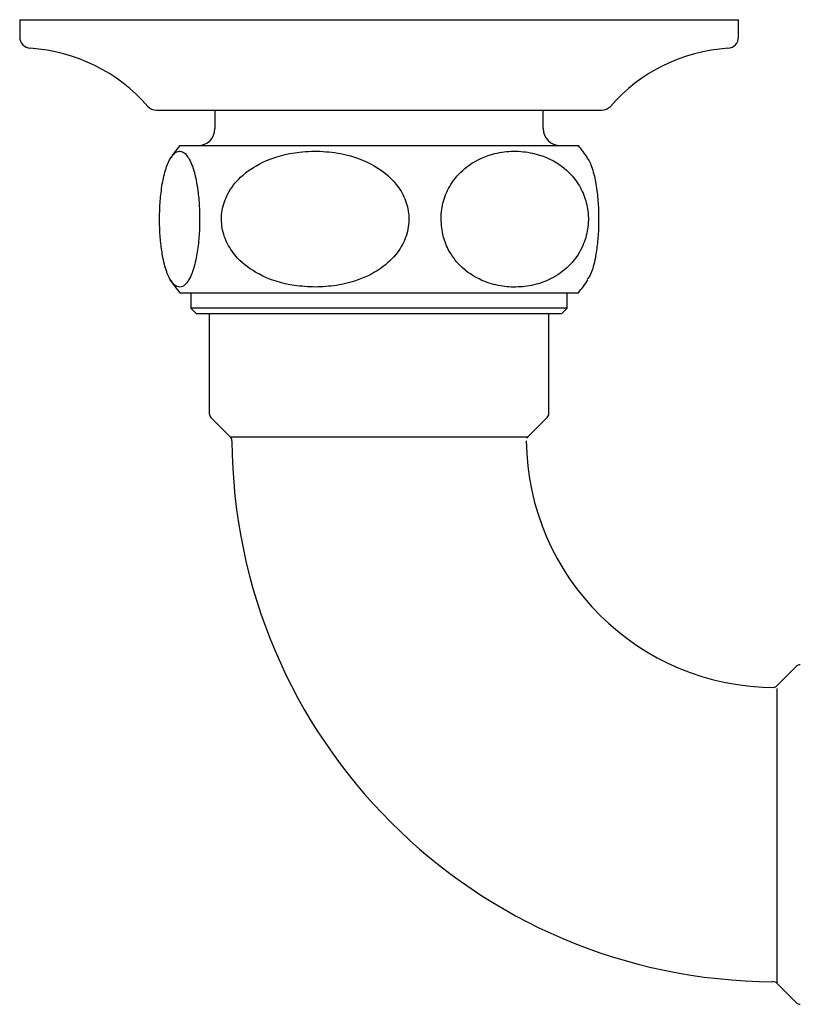
# Model space of a CAD drawing. Units: millimetres. Extents: x 73 to 925, y 188 to 903.
# Drawn here: x 354 to 423, y 816 to 903 of the extents above; entities that cross this region are included whole.
import ezdxf

# ---------------------------------------------------------------- set-up
doc = ezdxf.new("R2010")
doc.units = ezdxf.units.MM
doc.header["$LTSCALE"] = 0.5

msp = doc.modelspace()

# ---------------------------------------------------------------- linework, layer by layer
at = {"color": 7, "linetype": 'Continuous', "lineweight": 25}
for p, q in [((354.434, 903.252), (354.434, 901.721)), ((354.434, 903.252), (417.934, 903.252)), ((417.934, 901.721), (417.934, 903.252)), ((366.506, 895.252), (405.861, 895.252)), ((371.684, 895.252), (371.684, 893.627)), ((400.684, 893.627), (400.684, 895.252)), ((368.584, 892.127), (403.783, 892.127)), ((368.584, 879.127), (403.783, 879.127)), ((369.559, 879.127), (369.559, 877.752)), ((402.808, 877.752), (402.808, 879.127)), ((369.559, 877.752), (370.059, 877.252)), ((402.808, 877.752), (369.559, 877.752)), ((402.308, 877.252), (370.059, 877.252)), ((371.184, 877.252), (371.184, 868.459)), ((401.184, 868.459), (401.184, 877.252)), ((402.308, 877.252), (402.808, 877.752)), ((371.33, 868.106), (373.038, 866.398)), ((399.331, 866.4), (401.037, 868.106)), ((423.037, 846.106), (421.331, 844.4)), ((421.33, 818.106), (423.037, 816.399))]:
    msp.add_line(p, q, dxfattribs=at)
for centre, radius, start, end in [((355.434, 901.721), 1, 180, 266.41668), ((416.934, 901.721), 1, 273.58332, 0), ((354.434, 885.752), 15, 41.0145, 86.41668), ((417.934, 885.752), 15, 93.58332, 138.9855), ((366.506, 896.252), 1, 221.0145, 270), ((405.861, 896.252), 1, 270, 318.9855), ((370.184, 893.627), 1.5, 270, 0), ((402.184, 893.627), 1.5, 180, 270), ((376.184, 885.627), 10, 139.4584, 147.24987), ((396.184, 885.627), 10, 32.77967, 40.5416), ((376.184, 885.627), 10, 212.34394, 220.5416), ((396.184, 885.627), 10, 319.4584, 327.64223), ((371.684, 868.459), 0.5, 180, 225), ((400.684, 868.459), 0.5, 315, 0), ((372.684, 866.045), 0.5, 0.26786, 45.04313), ((421.184, 866.252), 48, 180.24307, 269.75339), ((421.184, 866.252), 22, 180.5565, 270), ((399.684, 866.046), 0.5, 134.94865, 151.52837), ((423.391, 845.752), 0.5, 90, 135), ((420.977, 844.753), 0.5, 269.4305, 314.95737), ((420.976, 817.753), 0.5, 44.96591, 89.76627), ((423.391, 816.752), 0.5, 225, 270)]:
    msp.add_arc(centre, radius, start, end, dxfattribs=at)
for points, knots in [([(370.327, 885.627), (370.317, 886.135), (370.295, 887.148), (370.118, 888.671), (369.786, 890.181), (369.333, 891.151), (368.855, 891.604), (368.425, 891.667), (367.992, 891.394), (367.559, 890.725), (367.179, 889.601), (366.915, 888.105), (366.787, 886.506), (366.782, 884.928), (366.886, 883.45), (367.107, 881.982), (367.52, 880.54), (368.048, 879.761), (368.581, 879.567), (369.102, 879.797), (369.612, 880.595), (370.021, 882.029), (370.245, 883.563), (370.322, 884.799), (370.326, 885.467), (370.327, 885.627)], [0, 0, 0, 0, 0.03251, 0.06492, 0.110247, 0.173789, 0.218319, 0.264116, 0.309476, 0.356302, 0.406956, 0.44783, 0.481604, 0.515486, 0.547049, 0.580538, 0.631538, 0.704783, 0.751972, 0.800529, 0.870084, 0.918815, 0.957039, 0.989718, 1, 1, 1, 1]), ([(380.534, 879.627), (381.162, 879.655), (382.418, 879.71), (384.484, 880.232), (386.438, 881.204), (387.93, 882.698), (388.719, 884.302), (388.894, 885.925), (388.52, 887.456), (387.619, 888.948), (385.892, 890.43), (383.606, 891.325), (381.237, 891.668), (378.705, 891.596), (376.146, 890.931), (374, 889.528), (372.798, 888.012), (372.234, 886.42), (372.237, 884.849), (372.746, 883.381), (373.808, 881.916), (375.787, 880.49), (378.21, 879.732), (379.921, 879.655), (380.534, 879.627)], [0, 0, 0, 0, 0.042511, 0.084979, 0.143269, 0.186784, 0.222034, 0.257445, 0.28929, 0.321905, 0.369661, 0.437466, 0.484304, 0.531164, 0.608544, 0.659716, 0.699809, 0.733371, 0.767032, 0.798587, 0.832294, 0.884015, 0.958418, 1, 1, 1, 1]), ([(391.652, 885.627), (391.691, 885.119), (391.769, 884.106), (392.422, 882.583), (393.644, 881.073), (395.315, 880.1), (397.074, 879.648), (398.664, 879.589), (400.253, 879.861), (401.842, 880.536), (403.231, 881.653), (404.202, 883.149), (404.674, 884.748), (404.694, 886.326), (404.312, 887.804), (403.499, 889.272), (401.977, 890.714), (400.03, 891.495), (398.067, 891.689), (396.15, 891.453), (394.282, 890.66), (392.777, 889.225), (391.952, 887.691), (391.673, 886.455), (391.656, 885.787), (391.652, 885.627)], [0, 0, 0, 0, 0.03251, 0.064919, 0.110246, 0.173787, 0.218932, 0.264116, 0.310257, 0.356305, 0.406958, 0.447832, 0.481605, 0.515487, 0.547049, 0.580539, 0.631538, 0.704782, 0.752659, 0.800531, 0.870085, 0.918816, 0.957039, 0.989718, 1, 1, 1, 1]), ([(404.565, 891.023), (404.641, 890.916), (404.871, 890.59), (405.187, 889.59), (405.452, 888.107), (405.58, 886.505), (405.585, 884.929), (405.482, 883.447), (405.26, 881.995), (404.948, 880.807), (404.679, 880.462), (404.566, 880.318)], [0, 0, 0, 0, 0.074048, 0.224489, 0.345885, 0.446192, 0.546821, 0.640562, 0.740026, 0.891494, 1, 1, 1, 1]), ([(373.038, 866.398), (373.115, 866.398), (373.245, 866.398), (374.12, 866.398), (375.181, 866.398), (376.573, 866.398), (378.222, 866.398), (380.113, 866.398), (382.159, 866.398), (384.339, 866.398), (386.551, 866.399), (388.773, 866.399), (390.901, 866.399), (392.914, 866.399), (394.719, 866.399), (396.297, 866.399), (397.576, 866.399), (398.535, 866.399), (399.197, 866.4), (399.285, 866.4), (399.331, 866.4)], [0, 0, 0, 0, 0.079685, 0.132619, 0.187087, 0.240021, 0.29449, 0.347424, 0.401894, 0.45483, 0.5093, 0.562236, 0.616706, 0.66964, 0.724109, 0.777042, 0.831509, 0.88444, 0.938906, 1, 1, 1, 1]), ([(421.331, 844.158), (421.331, 843.985), (421.331, 843.633), (421.331, 842.661), (421.331, 841.381), (421.33, 839.819), (421.33, 838.002), (421.33, 836.009), (421.33, 833.862), (421.33, 831.662), (421.33, 829.429), (421.33, 827.268), (421.33, 825.201), (421.33, 823.324), (421.33, 821.656), (421.33, 820.273), (421.33, 819.198), (421.33, 818.315), (421.33, 818.184), (421.33, 818.106)], [0, 0, 0, 0, 0.0563752, 0.1143852, 0.1707617, 0.228773, 0.2851515, 0.3431651, 0.3995449, 0.4575598, 0.5139396, 0.5719544, 0.6283336, 0.6863477, 0.742726, 0.8007393, 0.8571169, 0.9151295, 1, 1, 1, 1])]:
    msp.add_open_spline(points, degree=3, knots=knots, dxfattribs=at)

doc.saveas('drawing.dxf')
